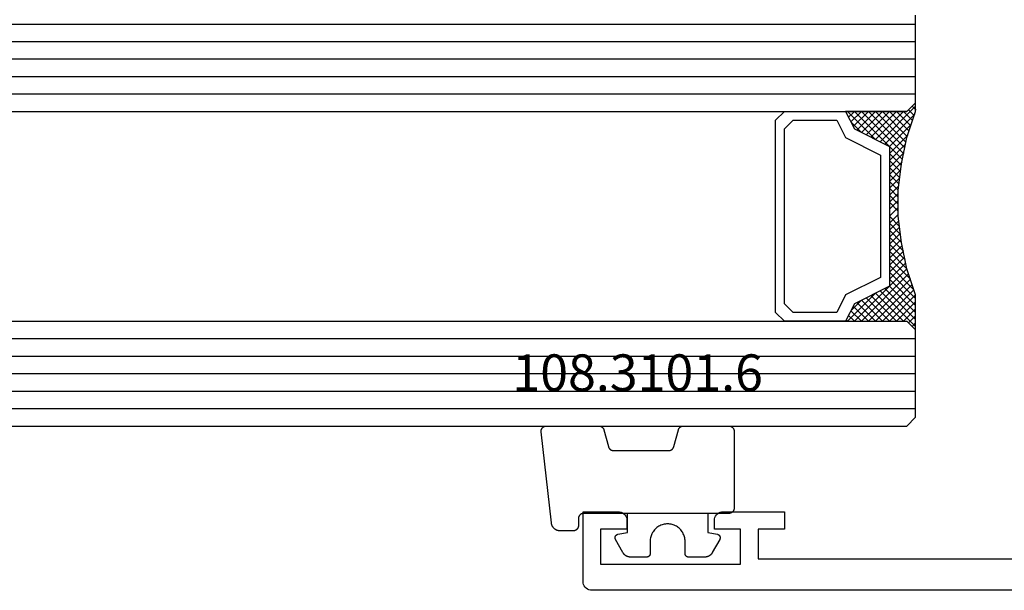
# Model space of a CAD drawing. Units: millimetres. Extents: x -12 to 4317, y -4487 to -50.
# Drawn here: x 886 to 942, y -4393 to -4360 of the extents above; entities that cross this region are included whole.
import ezdxf
from ezdxf.enums import TextEntityAlignment as Align

# ---------------------------------------------------------------- set-up
doc = ezdxf.new("R2010")
doc.units = ezdxf.units.MM
for name, color, linetype in [('CrossSectionsGlass', 4, 'Continuous'), ('CrossSectionsGums', 1, 'Continuous'), ('CrossSectionsProfils', 7, 'Continuous'), ('CrossSectionsTexts', 3, 'Continuous')]:
    doc.layers.add(name, color=color, linetype=linetype)
doc.styles.get("Standard").update_dxf_attribs({"font": 'complex.shx', "height": 60})

# ---------------------------------------------------------------- blocks, each defined once
blk = doc.blocks.new('42_mm_9', base_point=(778.595, 0))
at = {"layer": 'CrossSectionsGlass'}
for p, q in [((0.5, 0), (0, -0.5)), ((799.495, 0), (0.5, 0)), ((0, -0.5), (0, -5.5)), ((799.995, -1), (0, -1)), ((799.995, -2), (0, -2)), ((799.995, -3), (0, -3)), ((799.995, -4), (0, -4)), ((799.995, -5), (0, -5)), ((0.5, -6), (0, -5.5)), ((0, -5.7), (2.033, -7.733)), ((0, -5.9), (0.2, -5.7)), ((0, -6.3), (0.4, -5.9)), ((0, -6.7), (0.7, -6)), ((0, -7.1), (1.1, -6)), ((0, -7.5), (1.5, -6)), ((0, -6.1), (1.767, -7.867)), ((0.1, -7.8), (1.9, -6)), ((0.2, -8.1), (2.3, -6)), ((0.3, -8.4), (2.7, -6)), ((0.4, -8.7), (3.1, -6)), ((799.495, -6), (0.5, -6)), ((0.5, -9), (3.5, -6)), ((0.7, -6), (2.3, -7.6)), ((1.1, -6), (2.567, -7.467)), ((1.5, -6), (2.833, -7.333)), ((1.9, -6), (3.1, -7.2)), ((2.3, -6), (3.367, -7.067)), ((2.3, -7.6), (3.9, -6)), ((2.7, -6), (3.567, -6.867)), ((3.1, -6), (3.7, -6.6)), ((3.5, -6), (3.833, -6.333)), ((3.9, -6), (3.967, -6.067)), ((0, -6.5), (1.5, -8)), ((3.1, -7.2), (3.7, -6.6)), ((0, -6.9), (1.5, -8.4)), ((0, -7.3), (1.5, -8.8)), ((0.1, -7.8), (1.5, -9.2)), ((0.3, -8.4), (1.5, -9.6)), ((0.567, -9.333), (1.5, -8.4)), ((0.5, -9), (1.5, -10)), ((0.633, -9.667), (1.5, -8.8)), ((0.6, -9.5), (1.5, -10.4)), ((0.7, -10), (1.5, -9.2)), ((0.7, -10), (1.5, -10.8)), ((0.767, -10.333), (1.5, -9.6)), ((0.824, -10.676), (1.5, -10)), ((0.8, -10.5), (1.5, -11.2)), ((0.871, -11.029), (1.5, -10.4)), ((0.862, -10.962), (1.5, -11.6)), ((0.918, -11.382), (1.5, -10.8)), ((0.965, -11.735), (1.5, -11.2)), ((0.923, -11.423), (1.5, -12)), ((1, -12.1), (1.5, -11.6)), ((1, -12.5), (1.5, -12)), ((1, -12.3), (1.5, -12.8)), ((1, -12.9), (1.5, -12.4)), ((1, -12.7), (1.5, -13.2)), ((1, -13.3), (1.5, -12.8)), ((0.969, -13.731), (1.5, -13.2)), ((1, -13.1), (1.5, -13.6)), ((1, -13.5), (1.5, -14)), ((0.846, -14.654), (1.5, -14)), ((0.908, -14.192), (1.5, -13.6)), ((0.953, -13.853), (1.5, -14.4)), ((0.775, -15.125), (1.5, -14.4)), ((0.859, -14.559), (1.5, -15.2)), ((0.906, -14.206), (1.5, -14.8)), ((0.675, -15.625), (1.5, -14.8)), ((0.812, -14.912), (1.5, -15.6)), ((0.45, -16.65), (1.5, -15.6)), ((0.575, -16.125), (1.5, -15.2)), ((0.683, -15.583), (3.1, -18)), ((0.75, -15.25), (3.5, -18)), ((0, -18.3), (2.033, -16.267)), ((0.05, -17.85), (1.767, -16.133)), ((0.25, -17.25), (1.5, -16)), ((0.55, -16.25), (2.3, -18)), ((0.617, -15.917), (2.7, -18)), ((0.375, -16.875), (1.5, -18)), ((0.475, -16.575), (1.9, -18)), ((0.7, -18), (2.3, -16.4)), ((1.1, -18), (2.567, -16.533)), ((1.5, -18), (2.833, -16.667)), ((1.9, -18), (3.1, -16.8)), ((2.3, -16.4), (3.9, -18)), ((3.1, -16.8), (3.7, -17.4)), ((0.275, -17.175), (1.1, -18)), ((2.3, -18), (3.367, -16.933)), ((2.7, -18), (3.567, -17.133)), ((3.1, -18), (3.7, -17.4)), ((0.5, -18), (0, -18.5)), ((0.075, -17.775), (0.4, -18.1)), ((0.175, -17.475), (0.7, -18)), ((799.495, -18), (0.5, -18)), ((3.5, -18), (3.833, -17.667)), ((3.9, -18), (3.967, -17.933)), ((-0.025, -18.075), (0.2, -18.3)), ((0, -18.5), (0, -23.5)), ((799.995, -19), (0, -19)), ((799.995, -20), (0, -20)), ((799.995, -21), (0, -21)), ((799.995, -22), (0, -22)), ((799.995, -23), (0, -23))]:
    blk.add_line(p, q, dxfattribs=at)
at = {"layer": 'CrossSectionsGlass', "flags": 128}
for points in [[(4, -18), (3.5, -17), (1.5, -16), (1.5, -8), (3.5, -7), (4, -6), (0.5, -6), (0, -5.5), (0, -7.5), (0.5, -9), (0.8, -10.5), (1, -12), (1, -13.5), (0.8, -15), (0.5, -16.5), (0, -18), (0, -18.5), (0.5, -18), (4, -18)], [(7.5, -6), (8, -6.5), (8, -17.5), (7.5, -18), (4, -18), (3.5, -17), (1.5, -16), (1.5, -8), (3.5, -7), (4, -6), (7.5, -6)], [(7, -6.5), (7.5, -7), (7.5, -17), (7, -17.5), (4.5, -17.5), (4, -16.5), (2, -15.5), (2, -8.5), (4, -7.5), (4.5, -6.5), (7, -6.5)]]:
    blk.add_lwpolyline(points, dxfattribs=at)
blk = doc.blocks.new('18_24078_X', base_point=(2325.09, 1362.211))
at = {"layer": 'CrossSectionsProfils'}
for p, q in [((2405.29, 1366.711), (2405.29, 1365.711)), ((2408.79, 1366.711), (2405.29, 1366.711)), ((2408.877, 1366.703), (2408.79, 1366.711)), ((2408.961, 1366.681), (2408.877, 1366.703)), ((2409.04, 1366.644), (2408.961, 1366.681)), ((2409.111, 1366.594), (2409.04, 1366.644)), ((2409.173, 1366.532), (2409.111, 1366.594)), ((2409.223, 1366.461), (2409.173, 1366.532)), ((2409.26, 1366.382), (2409.223, 1366.461)), ((2409.282, 1366.298), (2409.26, 1366.382)), ((2409.29, 1366.211), (2409.282, 1366.298)), ((2409.29, 1365.711), (2409.29, 1366.211)), ((2414.297, 1366.298), (2414.29, 1366.211)), ((2414.29, 1366.211), (2414.29, 1365.711)), ((2414.32, 1366.382), (2414.297, 1366.298)), ((2414.357, 1366.461), (2414.32, 1366.382)), ((2414.407, 1366.532), (2414.357, 1366.461)), ((2414.468, 1366.594), (2414.407, 1366.532)), ((2414.54, 1366.644), (2414.468, 1366.594)), ((2414.619, 1366.681), (2414.54, 1366.644)), ((2414.703, 1366.703), (2414.619, 1366.681)), ((2414.79, 1366.711), (2414.703, 1366.703)), ((2416.79, 1366.711), (2414.79, 1366.711)), ((2416.79, 1362.711), (2416.79, 1366.711)), ((2405.29, 1365.711), (2406.79, 1365.711)), ((2406.79, 1365.711), (2406.79, 1364.011)), ((2407.79, 1365.711), (2409.29, 1365.711)), ((2407.79, 1363.711), (2407.79, 1365.711)), ((2414.29, 1365.711), (2415.79, 1365.711)), ((2415.79, 1365.711), (2415.79, 1363.711)), ((2406.79, 1364.011), (2387.29, 1364.011)), ((2415.79, 1363.711), (2407.79, 1363.711)), ((2416.377, 1362.218), (2416.461, 1362.241)), ((2416.461, 1362.241), (2416.54, 1362.278)), ((2416.54, 1362.278), (2416.611, 1362.328)), ((2416.611, 1362.328), (2416.673, 1362.389)), ((2416.673, 1362.389), (2416.723, 1362.461)), ((2416.723, 1362.461), (2416.76, 1362.54)), ((2416.76, 1362.54), (2416.782, 1362.624)), ((2416.782, 1362.624), (2416.79, 1362.711)), ((2351.09, 1362.211), (2416.29, 1362.211)), ((2416.29, 1362.211), (2416.377, 1362.218))]:
    blk.add_line(p, q, dxfattribs=at)
blk = doc.blocks.new('108_3101_6_TEXT_18', base_point=(917.995, 4.4))
at = {"layer": 'CrossSectionsTexts'}
blk.add_text('108.3101.6', height=2.1, dxfattribs=at).set_placement((921.409, 11.4), align=Align.CENTER)
blk = doc.blocks.new('108_3101_6', base_point=(2474.62, 645.667))
at = {"layer": 'CrossSectionsGums', "color": 252, "true_color": 0x848484, "flags": 128}
for points in [[(2479.62, 637.038), (2479.62, 637.029), (2479.619, 637.019), (2479.618, 637.009), (2479.617, 636.999), (2479.616, 636.99), (2479.614, 636.98), (2479.612, 636.97), (2479.61, 636.961), (2479.607, 636.951), (2479.604, 636.942), (2479.601, 636.933), (2479.597, 636.924), (2479.593, 636.915), (2479.589, 636.906), (2479.584, 636.897), (2479.58, 636.888), (2479.575, 636.88), (2479.569, 636.872), (2479.564, 636.864), (2479.558, 636.856), (2479.552, 636.848), (2479.545, 636.841), (2479.539, 636.833), (2479.532, 636.826), (2479.525, 636.82), (2479.518, 636.813), (2479.51, 636.807), (2479.502, 636.8), (2479.495, 636.795), (2479.486, 636.789), (2479.478, 636.784), (2479.47, 636.779), (2479.461, 636.774), (2479.452, 636.769), (2479.444, 636.765), (2479.435, 636.761), (2479.425, 636.758), (2479.416, 636.754), (2479.407, 636.751), (2479.397, 636.749), (2479.388, 636.746), (2479.378, 636.744), (2479.369, 636.742), (2479.359, 636.741), (2479.349, 636.74), (2479.339, 636.739), (2479.33, 636.739), (2479.32, 636.738), (2479.32, 636.738), (2474.92, 636.738), (2474.91, 636.739), (2474.9, 636.739), (2474.89, 636.74), (2474.881, 636.741), (2474.871, 636.742), (2474.861, 636.744), (2474.852, 636.746), (2474.842, 636.749), (2474.833, 636.751), (2474.823, 636.754), (2474.814, 636.758), (2474.805, 636.761), (2474.796, 636.765), (2474.787, 636.769), (2474.778, 636.774), (2474.77, 636.779), (2474.761, 636.784), (2474.753, 636.789), (2474.745, 636.795), (2474.737, 636.8), (2474.729, 636.807), (2474.722, 636.813), (2474.715, 636.82), (2474.708, 636.826), (2474.701, 636.833), (2474.694, 636.841), (2474.688, 636.848), (2474.682, 636.856), (2474.676, 636.864), (2474.67, 636.872), (2474.665, 636.88), (2474.66, 636.888), (2474.655, 636.897), (2474.651, 636.906), (2474.647, 636.915), (2474.643, 636.924), (2474.639, 636.933), (2474.636, 636.942), (2474.633, 636.951), (2474.63, 636.961), (2474.628, 636.97), (2474.626, 636.98), (2474.624, 636.99), (2474.622, 636.999), (2474.621, 637.009), (2474.62, 637.019), (2474.62, 637.029), (2474.62, 637.038), (2474.62, 637.038), (2474.62, 645.338), (2474.62, 645.348), (2474.619, 645.358), (2474.618, 645.368), (2474.617, 645.378), (2474.616, 645.387), (2474.614, 645.397), (2474.612, 645.407), (2474.61, 645.416), (2474.607, 645.426), (2474.604, 645.435), (2474.601, 645.444), (2474.597, 645.453), (2474.593, 645.462), (2474.589, 645.471), (2474.584, 645.48), (2474.58, 645.488), (2474.575, 645.497), (2474.569, 645.505), (2474.564, 645.513), (2474.558, 645.521), (2474.552, 645.529), (2474.545, 645.536), (2474.539, 645.544), (2474.532, 645.551), (2474.525, 645.557), (2474.518, 645.564), (2474.51, 645.57), (2474.502, 645.576), (2474.495, 645.582), (2474.486, 645.588), (2474.478, 645.593), (2474.47, 645.598), (2474.461, 645.603), (2474.452, 645.608), (2474.444, 645.612), (2474.435, 645.616), (2474.425, 645.619), (2474.416, 645.623), (2474.407, 645.626), (2474.397, 645.628), (2474.388, 645.631), (2474.378, 645.633), (2474.369, 645.634), (2474.359, 645.636), (2474.349, 645.637), (2474.339, 645.638), (2474.33, 645.638), (2474.32, 645.638), (2474.32, 645.638), (2473.92, 645.638), (2473.91, 645.639), (2473.9, 645.639), (2473.89, 645.64), (2473.881, 645.641), (2473.871, 645.642), (2473.861, 645.644), (2473.852, 645.646), (2473.842, 645.649), (2473.833, 645.651), (2473.823, 645.654), (2473.814, 645.658), (2473.805, 645.661), (2473.796, 645.665), (2473.787, 645.669), (2473.778, 645.674), (2473.77, 645.679), (2473.761, 645.684), (2473.753, 645.689), (2473.745, 645.695), (2473.737, 645.7), (2473.729, 645.707), (2473.722, 645.713), (2473.715, 645.72), (2473.708, 645.726), (2473.701, 645.733), (2473.694, 645.741), (2473.688, 645.748), (2473.682, 645.756), (2473.676, 645.764), (2473.67, 645.772), (2473.665, 645.78), (2473.66, 645.788), (2473.655, 645.797), (2473.651, 645.806), (2473.647, 645.815), (2473.643, 645.824), (2473.639, 645.833), (2473.636, 645.842), (2473.633, 645.851), (2473.63, 645.861), (2473.628, 645.87), (2473.626, 645.88), (2473.624, 645.89), (2473.622, 645.899), (2473.621, 645.909), (2473.62, 645.919), (2473.62, 645.929), (2473.62, 645.938), (2473.62, 645.938), (2473.62, 646.68), (2473.62, 646.696), (2473.621, 646.711), (2473.622, 646.727), (2473.624, 646.742), (2473.626, 646.757), (2473.628, 646.773), (2473.631, 646.788), (2473.635, 646.803), (2473.639, 646.818), (2473.643, 646.832), (2473.648, 646.847), (2473.654, 646.862), (2473.66, 646.876), (2473.666, 646.89), (2473.673, 646.904), (2473.68, 646.918), (2473.687, 646.931), (2473.695, 646.944), (2473.704, 646.957), (2473.712, 646.97), (2473.721, 646.983), (2473.731, 646.995), (2473.741, 647.007), (2473.751, 647.018), (2473.762, 647.029), (2473.773, 647.04), (2473.784, 647.051), (2473.796, 647.061), (2473.808, 647.071), (2473.82, 647.08), (2473.832, 647.089), (2473.845, 647.098), (2473.858, 647.106), (2473.871, 647.114), (2473.885, 647.122), (2473.899, 647.129), (2473.913, 647.135), (2473.927, 647.142), (2473.941, 647.147), (2473.956, 647.153), (2473.97, 647.157), (2473.985, 647.162), (2474, 647.166), (2474.015, 647.169), (2474.03, 647.172), (2474.046, 647.175), (2474.061, 647.177), (2474.076, 647.178), (2474.076, 647.178), (2479.294, 647.766), (2479.304, 647.767), (2479.314, 647.767), (2479.325, 647.767), (2479.335, 647.767), (2479.345, 647.766), (2479.356, 647.765), (2479.366, 647.764), (2479.376, 647.762), (2479.386, 647.76), (2479.396, 647.757), (2479.406, 647.755), (2479.416, 647.751), (2479.426, 647.748), (2479.436, 647.744), (2479.445, 647.74), (2479.454, 647.735), (2479.464, 647.731), (2479.473, 647.725), (2479.481, 647.72), (2479.49, 647.714), (2479.498, 647.708), (2479.507, 647.702), (2479.515, 647.695), (2479.522, 647.688), (2479.53, 647.681), (2479.537, 647.674), (2479.544, 647.666), (2479.551, 647.658), (2479.557, 647.65), (2479.564, 647.642), (2479.57, 647.633), (2479.575, 647.625), (2479.58, 647.616), (2479.585, 647.607), (2479.59, 647.597), (2479.594, 647.588), (2479.598, 647.579), (2479.602, 647.569), (2479.605, 647.559), (2479.608, 647.549), (2479.611, 647.539), (2479.613, 647.529), (2479.615, 647.519), (2479.617, 647.509), (2479.618, 647.498), (2479.619, 647.488), (2479.62, 647.478), (2479.62, 647.467), (2479.62, 647.467), (2479.62, 644.469), (2479.62, 644.461), (2479.619, 644.452), (2479.619, 644.444), (2479.618, 644.436), (2479.617, 644.428), (2479.616, 644.42), (2479.614, 644.412), (2479.613, 644.404), (2479.611, 644.396), (2479.609, 644.388), (2479.606, 644.38), (2479.604, 644.372), (2479.601, 644.365), (2479.598, 644.357), (2479.595, 644.349), (2479.592, 644.342), (2479.588, 644.335), (2479.584, 644.327), (2479.58, 644.32), (2479.576, 644.313), (2479.572, 644.306), (2479.567, 644.299), (2479.563, 644.293), (2479.558, 644.286), (2479.553, 644.28), (2479.547, 644.273), (2479.542, 644.267), (2479.536, 644.261), (2479.531, 644.255), (2479.525, 644.25), (2479.519, 644.244), (2479.513, 644.239), (2479.506, 644.234), (2479.5, 644.229), (2479.493, 644.224), (2479.486, 644.219), (2479.48, 644.215), (2479.473, 644.211), (2479.466, 644.206), (2479.458, 644.203), (2479.451, 644.199), (2479.444, 644.195), (2479.436, 644.192), (2479.429, 644.189), (2479.421, 644.186), (2479.413, 644.184), (2479.405, 644.181), (2479.397, 644.179), (2479.397, 644.179), (2478.442, 643.923), (2478.434, 643.921), (2478.426, 643.918), (2478.419, 643.916), (2478.411, 643.913), (2478.403, 643.91), (2478.396, 643.906), (2478.389, 643.903), (2478.381, 643.899), (2478.374, 643.895), (2478.367, 643.891), (2478.36, 643.887), (2478.353, 643.883), (2478.346, 643.878), (2478.34, 643.873), (2478.333, 643.868), (2478.327, 643.863), (2478.321, 643.858), (2478.315, 643.852), (2478.309, 643.846), (2478.303, 643.841), (2478.297, 643.835), (2478.292, 643.828), (2478.287, 643.822), (2478.282, 643.816), (2478.277, 643.809), (2478.272, 643.803), (2478.268, 643.796), (2478.263, 643.789), (2478.259, 643.782), (2478.255, 643.775), (2478.251, 643.767), (2478.248, 643.76), (2478.245, 643.752), (2478.241, 643.745), (2478.238, 643.737), (2478.236, 643.73), (2478.233, 643.722), (2478.231, 643.714), (2478.229, 643.706), (2478.227, 643.698), (2478.225, 643.69), (2478.224, 643.682), (2478.223, 643.674), (2478.222, 643.666), (2478.221, 643.658), (2478.22, 643.65), (2478.22, 643.641), (2478.22, 643.633), (2478.22, 643.633), (2478.22, 640.473), (2478.22, 640.464), (2478.22, 640.456), (2478.221, 640.448), (2478.222, 640.44), (2478.223, 640.432), (2478.224, 640.424), (2478.225, 640.416), (2478.227, 640.408), (2478.229, 640.4), (2478.231, 640.392), (2478.233, 640.384), (2478.236, 640.376), (2478.238, 640.368), (2478.241, 640.361), (2478.245, 640.353), (2478.248, 640.346), (2478.251, 640.338), (2478.255, 640.331), (2478.259, 640.324), (2478.263, 640.317), (2478.268, 640.31), (2478.272, 640.303), (2478.277, 640.297), (2478.282, 640.29), (2478.287, 640.284), (2478.292, 640.277), (2478.297, 640.271), (2478.303, 640.265), (2478.309, 640.259), (2478.315, 640.254), (2478.321, 640.248), (2478.327, 640.243), (2478.333, 640.238), (2478.34, 640.233), (2478.346, 640.228), (2478.353, 640.223), (2478.36, 640.219), (2478.367, 640.214), (2478.374, 640.21), (2478.381, 640.206), (2478.389, 640.203), (2478.396, 640.199), (2478.403, 640.196), (2478.411, 640.193), (2478.419, 640.19), (2478.426, 640.187), (2478.434, 640.185), (2478.442, 640.183), (2478.442, 640.183), (2479.397, 639.927), (2479.405, 639.925), (2479.413, 639.922), (2479.421, 639.92), (2479.429, 639.917), (2479.436, 639.914), (2479.444, 639.91), (2479.451, 639.907), (2479.458, 639.903), (2479.466, 639.899), (2479.473, 639.895), (2479.48, 639.891), (2479.486, 639.887), (2479.493, 639.882), (2479.5, 639.877), (2479.506, 639.872), (2479.513, 639.867), (2479.519, 639.862), (2479.525, 639.856), (2479.531, 639.85), (2479.536, 639.845), (2479.542, 639.839), (2479.547, 639.832), (2479.553, 639.826), (2479.558, 639.82), (2479.563, 639.813), (2479.567, 639.806), (2479.572, 639.8), (2479.576, 639.793), (2479.58, 639.786), (2479.584, 639.778), (2479.588, 639.771), (2479.592, 639.764), (2479.595, 639.756), (2479.598, 639.749), (2479.601, 639.741), (2479.604, 639.733), (2479.606, 639.726), (2479.609, 639.718), (2479.611, 639.71), (2479.613, 639.702), (2479.614, 639.694), (2479.616, 639.686), (2479.617, 639.678), (2479.618, 639.67), (2479.619, 639.662), (2479.619, 639.653), (2479.62, 639.645), (2479.62, 639.637), (2479.62, 639.637), (2479.62, 637.038)], [(2474.62, 638.238), (2473.52, 638.238), (2473.426, 637.687), (2473.423, 637.679), (2473.421, 637.672), (2473.418, 637.665), (2473.416, 637.658), (2473.412, 637.651), (2473.409, 637.645), (2473.405, 637.638), (2473.401, 637.632), (2473.397, 637.625), (2473.393, 637.619), (2473.388, 637.613), (2473.383, 637.607), (2473.378, 637.602), (2473.373, 637.596), (2473.367, 637.591), (2473.362, 637.586), (2473.356, 637.581), (2473.35, 637.577), (2473.344, 637.572), (2473.337, 637.568), (2473.331, 637.564), (2473.324, 637.561), (2473.317, 637.557), (2473.31, 637.554), (2473.303, 637.552), (2473.296, 637.549), (2473.289, 637.547), (2473.282, 637.545), (2473.274, 637.543), (2473.267, 637.542), (2473.26, 637.54), (2473.252, 637.539), (2473.244, 637.539), (2473.237, 637.539), (2473.229, 637.539), (2473.222, 637.539), (2473.214, 637.539), (2473.207, 637.54), (2473.199, 637.541), (2473.192, 637.543), (2473.184, 637.544), (2473.177, 637.546), (2473.17, 637.548), (2473.163, 637.551), (2473.156, 637.554), (2473.149, 637.557), (2473.142, 637.56), (2473.135, 637.564), (2473.135, 637.564), (2472.377, 637.985), (2472.367, 637.99), (2472.358, 637.996), (2472.349, 638.002), (2472.339, 638.008), (2472.33, 638.014), (2472.321, 638.021), (2472.312, 638.027), (2472.304, 638.034), (2472.295, 638.041), (2472.287, 638.049), (2472.279, 638.056), (2472.271, 638.064), (2472.263, 638.072), (2472.255, 638.08), (2472.248, 638.088), (2472.24, 638.096), (2472.233, 638.105), (2472.226, 638.113), (2472.22, 638.122), (2472.213, 638.131), (2472.207, 638.14), (2472.201, 638.149), (2472.195, 638.159), (2472.189, 638.168), (2472.183, 638.178), (2472.178, 638.187), (2472.173, 638.197), (2472.168, 638.207), (2472.163, 638.217), (2472.159, 638.227), (2472.155, 638.238), (2472.151, 638.248), (2472.147, 638.259), (2472.144, 638.269), (2472.14, 638.28), (2472.137, 638.29), (2472.135, 638.301), (2472.132, 638.312), (2472.13, 638.323), (2472.128, 638.334), (2472.126, 638.344), (2472.124, 638.355), (2472.123, 638.366), (2472.122, 638.377), (2472.121, 638.389), (2472.12, 638.4), (2472.12, 638.411), (2472.12, 638.422), (2472.12, 638.422), (2472.12, 639.338), (2472.12, 639.345), (2472.12, 639.352), (2472.121, 639.358), (2472.121, 639.365), (2472.122, 639.371), (2472.124, 639.378), (2472.125, 639.384), (2472.127, 639.39), (2472.128, 639.397), (2472.13, 639.403), (2472.133, 639.409), (2472.135, 639.415), (2472.138, 639.421), (2472.14, 639.427), (2472.143, 639.433), (2472.147, 639.438), (2472.15, 639.444), (2472.153, 639.45), (2472.157, 639.455), (2472.161, 639.46), (2472.165, 639.465), (2472.169, 639.47), (2472.174, 639.475), (2472.178, 639.48), (2472.183, 639.484), (2472.188, 639.489), (2472.193, 639.493), (2472.198, 639.497), (2472.203, 639.501), (2472.209, 639.505), (2472.214, 639.508), (2472.22, 639.512), (2472.226, 639.515), (2472.231, 639.518), (2472.237, 639.521), (2472.243, 639.523), (2472.249, 639.526), (2472.255, 639.528), (2472.262, 639.53), (2472.268, 639.532), (2472.274, 639.533), (2472.281, 639.535), (2472.287, 639.536), (2472.294, 639.537), (2472.3, 639.538), (2472.307, 639.538), (2472.313, 639.538), (2472.32, 639.538), (2472.32, 639.538), (2473.02, 639.538), (2473.085, 639.541), (2473.15, 639.547), (2473.215, 639.558), (2473.279, 639.573), (2473.341, 639.592), (2473.402, 639.615), (2473.462, 639.642), (2473.52, 639.672), (2473.575, 639.707), (2473.629, 639.745), (2473.679, 639.787), (2473.727, 639.831), (2473.772, 639.879), (2473.813, 639.93), (2473.851, 639.983), (2473.886, 640.038), (2473.917, 640.096), (2473.944, 640.156), (2473.967, 640.217), (2473.986, 640.28), (2474.001, 640.343), (2474.011, 640.408), (2474.018, 640.473), (2474.02, 640.538), (2474.018, 640.604), (2474.011, 640.669), (2474.001, 640.734), (2473.986, 640.797), (2473.967, 640.86), (2473.944, 640.921), (2473.917, 640.981), (2473.886, 641.038), (2473.851, 641.094), (2473.813, 641.147), (2473.772, 641.198), (2473.727, 641.246), (2473.679, 641.29), (2473.629, 641.332), (2473.575, 641.37), (2473.52, 641.405), (2473.462, 641.435), (2473.402, 641.462), (2473.341, 641.485), (2473.279, 641.504), (2473.215, 641.519), (2473.15, 641.53), (2473.085, 641.536), (2473.02, 641.538), (2473.02, 641.538), (2472.32, 641.538), (2472.313, 641.539), (2472.307, 641.539), (2472.3, 641.539), (2472.294, 641.54), (2472.287, 641.541), (2472.281, 641.542), (2472.274, 641.544), (2472.268, 641.545), (2472.262, 641.547), (2472.255, 641.549), (2472.249, 641.551), (2472.243, 641.554), (2472.237, 641.556), (2472.231, 641.559), (2472.226, 641.562), (2472.22, 641.565), (2472.214, 641.569), (2472.209, 641.572), (2472.203, 641.576), (2472.198, 641.58), (2472.193, 641.584), (2472.188, 641.588), (2472.183, 641.593), (2472.178, 641.597), (2472.174, 641.602), (2472.169, 641.607), (2472.165, 641.612), (2472.161, 641.617), (2472.157, 641.622), (2472.153, 641.627), (2472.15, 641.633), (2472.147, 641.638), (2472.143, 641.644), (2472.14, 641.65), (2472.138, 641.656), (2472.135, 641.662), (2472.133, 641.668), (2472.13, 641.674), (2472.128, 641.68), (2472.127, 641.687), (2472.125, 641.693), (2472.124, 641.699), (2472.122, 641.706), (2472.121, 641.712), (2472.121, 641.719), (2472.12, 641.725), (2472.12, 641.732), (2472.12, 641.738), (2472.12, 641.738), (2472.12, 642.655), (2472.12, 642.666), (2472.12, 642.677), (2472.121, 642.688), (2472.122, 642.7), (2472.123, 642.711), (2472.124, 642.722), (2472.126, 642.733), (2472.128, 642.743), (2472.13, 642.754), (2472.132, 642.765), (2472.135, 642.776), (2472.137, 642.787), (2472.14, 642.797), (2472.144, 642.808), (2472.147, 642.818), (2472.151, 642.829), (2472.155, 642.839), (2472.159, 642.849), (2472.163, 642.86), (2472.168, 642.87), (2472.173, 642.88), (2472.178, 642.89), (2472.183, 642.899), (2472.189, 642.909), (2472.195, 642.918), (2472.201, 642.928), (2472.207, 642.937), (2472.213, 642.946), (2472.22, 642.955), (2472.226, 642.964), (2472.233, 642.972), (2472.24, 642.981), (2472.248, 642.989), (2472.255, 642.997), (2472.263, 643.005), (2472.271, 643.013), (2472.279, 643.021), (2472.287, 643.028), (2472.295, 643.036), (2472.304, 643.043), (2472.312, 643.05), (2472.321, 643.056), (2472.33, 643.063), (2472.339, 643.069), (2472.349, 643.075), (2472.358, 643.081), (2472.367, 643.087), (2472.377, 643.092), (2472.377, 643.092), (2473.135, 643.513), (2473.142, 643.517), (2473.149, 643.52), (2473.156, 643.523), (2473.163, 643.526), (2473.17, 643.528), (2473.177, 643.531), (2473.184, 643.533), (2473.192, 643.534), (2473.199, 643.536), (2473.207, 643.537), (2473.214, 643.538), (2473.222, 643.538), (2473.229, 643.538), (2473.237, 643.538), (2473.244, 643.538), (2473.252, 643.538), (2473.26, 643.537), (2473.267, 643.535), (2473.274, 643.534), (2473.282, 643.532), (2473.289, 643.53), (2473.296, 643.528), (2473.303, 643.525), (2473.31, 643.523), (2473.317, 643.52), (2473.324, 643.516), (2473.331, 643.513), (2473.337, 643.509), (2473.344, 643.505), (2473.35, 643.5), (2473.356, 643.496), (2473.362, 643.491), (2473.367, 643.486), (2473.373, 643.481), (2473.378, 643.475), (2473.383, 643.47), (2473.388, 643.464), (2473.393, 643.458), (2473.397, 643.452), (2473.401, 643.445), (2473.405, 643.439), (2473.409, 643.432), (2473.412, 643.426), (2473.416, 643.419), (2473.418, 643.412), (2473.421, 643.405), (2473.423, 643.398), (2473.426, 643.39), (2473.426, 643.39), (2473.52, 642.838), (2474.62, 642.838)]]:
    blk.add_lwpolyline(points, dxfattribs=at)
blk = doc.blocks.new('CS_6HORL2')
at = {"layer": 'CrossSectionsGlass', "rotation": 180}
blk.add_blockref('42_mm_9', (158.7, 9.4), dxfattribs=at)
at = {"layer": 'CrossSectionsGums', "rotation": 90.00000000000001}
blk.add_blockref('108_3101_6', (917.995, 4.4), dxfattribs=at)
at = {"layer": 'CrossSectionsProfils', "yscale": -1, "rotation": 180}
blk.add_blockref('18_24078_X', (1009.995, 0), dxfattribs=at)
at = {"layer": 'CrossSectionsTexts'}
blk.add_blockref('108_3101_6_TEXT_18', (917.995, 4.4), dxfattribs=at)

msp = doc.modelspace()

# ---------------------------------------------------------------- block references
msp.add_blockref('CS_6HORL2', (0, -4392.8))
at = {"layer": 'CrossSectionsGlass', "rotation": 180}
msp.add_blockref('42_mm_9', (158.7, -4383.4), dxfattribs=at)
at = {"layer": 'CrossSectionsGums', "rotation": 90.00000000000001}
msp.add_blockref('108_3101_6', (917.995, -4388.4), dxfattribs=at)
at = {"layer": 'CrossSectionsProfils', "yscale": -1, "rotation": 180}
msp.add_blockref('18_24078_X', (1009.995, -4392.8), dxfattribs=at)
at = {"layer": 'CrossSectionsTexts'}
msp.add_blockref('108_3101_6_TEXT_18', (917.995, -4388.4), dxfattribs=at)

doc.saveas('drawing.dxf')
